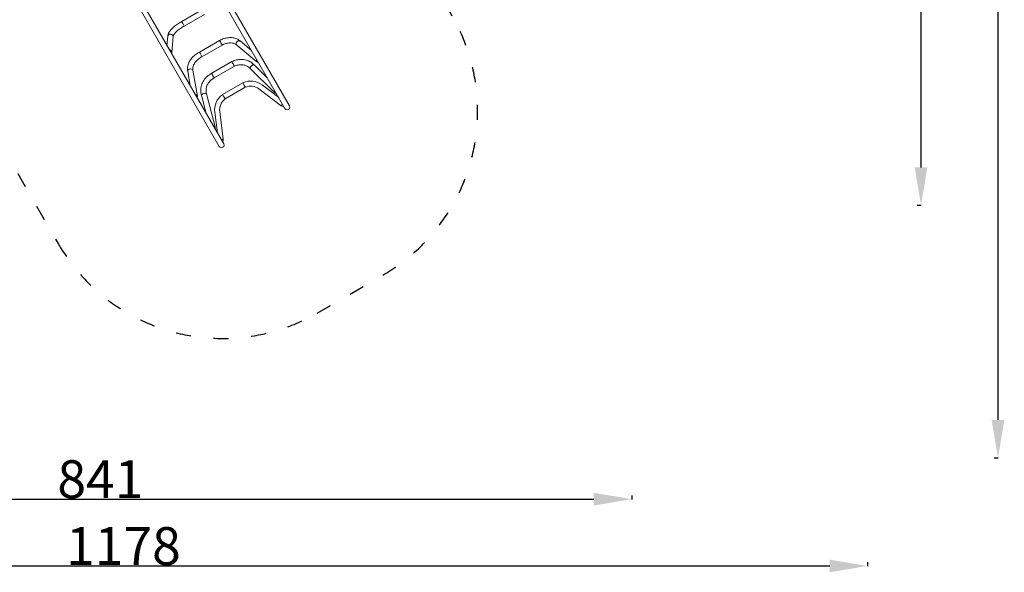
# Model space of a CAD drawing. Units: millimetres. Extents: x 19027 to 20313, y -2517 to -1354.
# Drawn here: x 19533 to 20313, y -2517 to -2080 of the extents above; entities that cross this region are included whole.
import ezdxf

# ---------------------------------------------------------------- set-up
doc = ezdxf.new("R2010")
doc.units = ezdxf.units.MM
doc.header["$LTSCALE"] = 10
doc.linetypes.add('ACAD_ISO03W100', pattern=[30, 12, -18])
doc.layers.add('Widoczne (ISO)', color=7, linetype='Continuous', lineweight=50)
doc.styles.get("Standard").update_dxf_attribs({"font": 'tahoma.ttf'})
doc.dimstyles.new('Karol 25', dxfattribs={"dimtxt": 25, "dimasz": 25, "dimexe": 0.18, "dimexo": 0.0625, "dimgap": 0.09, "dimtad": 1, "dimdec": 0, "dimzin": 0, "dimdsep": 46, "dimtxsty": 'Standard', "dimcen": 0.09, "dimadec": 0, "dimazin": 0, "dimtfac": 1, "dimtdec": 0, "dimtofl": 0, "dimtmove": 0, "dimatfit": 3, "dimfxl": 0, "dimtolj": 1, "dimtzin": 0, "dimarcsym": 0})

# ---------------------------------------------------------------- blocks, each defined once
blk = doc.blocks.new('A$C3AA076C8')
at = {"layer": 'Widoczne (ISO)', "lineweight": 13}
for p, q in [((501.9, 187.54), (566.4, 75.82)), ((569.86, 77.82), (505.36, 189.54)), ((449.93, 157.54), (514.43, 45.82)), ((517.9, 47.82), (453.4, 159.54)), ((500.69, 153.89), (484.67, 144.64)), ((502.75, 150.23), (486.73, 140.98)), ((486.71, 140.97), (486.73, 140.98)), ((473.69, 132.95), (473.04, 125.52)), ((477.88, 132.61), (476.78, 120.17)), ((477.89, 132.79), (477.89, 132.81)), ((514.72, 129.63), (498.7, 120.38)), ((516.74, 125.95), (500.72, 116.7)), ((514.72, 129.63), (514.77, 129.65)), ((528.12, 126.06), (528.15, 126.04)), ((544.15, 112.71), (528.2, 125.99)), ((539.9, 121.72), (530.94, 129.17)), ((500.68, 116.68), (500.72, 116.7)), ((524.43, 112.84), (508.41, 103.59)), ((526.42, 109.14), (510.4, 99.89)), ((524.43, 112.84), (524.49, 112.87)), ((552.55, 99.8), (541.94, 110.23)), ((489.42, 105.2), (491.4, 93.72)), ((493.53, 106.05), (493.52, 106.08)), ((493.55, 105.98), (497.07, 85.54)), ((538.89, 107.35), (538.92, 107.31)), ((558.08, 88.48), (538.93, 107.3)), ((510.35, 99.87), (510.4, 99.89)), ((533.15, 96.12), (516.94, 86.76)), ((533.15, 96.12), (533.25, 96.16)), ((534.06, 94.33), (533.15, 96.12)), ((561.44, 84.4), (548.25, 94.46)), ((500.33, 86.21), (504.05, 71.8)), ((504.36, 87.36), (504.35, 87.41)), ((504.37, 87.35), (511.09, 61.35)), ((516.85, 86.69), (516.94, 86.76)), ((518.04, 85.08), (516.94, 86.76)), ((534.96, 92.54), (519.14, 83.4)), ((563.36, 77.91), (545.82, 91.28)), ((563.61, 78.24), (563.36, 77.91)), ((563.92, 78.64), (563.61, 78.24)), ((564.4, 79.27), (563.92, 78.64)), ((510.82, 72.88), (512.94, 56.4)), ((514.8, 73.34), (517.61, 51.49)), ((565.8, 76.86), (563.36, 77.91)), ((515.9, 51.27), (516.69, 51.38)), ((516.69, 51.38), (517.2, 51.44)), ((517.2, 51.44), (517.61, 51.49)), ((517.61, 51.49), (517.3, 48.86))]:
    blk.add_line(p, q, dxfattribs=at)
for centre, radius, start, end in [((539.29, 82.43), 15, 53.33815, 113.73732), ((525.73, 74.6), 15, 126.26268, 186.55919), ((539.29, 82.43), 11, 53.5808, 113.19113), ((525.73, 74.6), 11, 126.80887, 186.55918), ((568.13, 76.82), 2, 210, 30), ((516.17, 46.82), 2, 210, 30)]:
    blk.add_arc(centre, radius, start, end, dxfattribs=at)
for centre, major_axis, ratio, start_param, end_param in [((485.7, 142.81), (-1.03, 1.83), 0.030698, 0.366881, 3.141955), ((475.79, 132.78), (-2.1, 0.08), 0.910479, 3.096032, 5.232406), ((515.73, 127.79), (-1.01, 1.84), 0.024375, 6.282631, 7.034232), ((529.57, 127.58), (1.4, 1.57), 0.713182, 1.338867, 3.165238), ((474.69, 120.35), (-2.09, 0.18), 0.905444, 4.362866, 4.678569), ((474.69, 120.35), (2.09, -0.18), 0.905444, 6.193067, 7.504458), ((474.69, 120.35), (2.09, -0.18), 0.905444, 6.045674, 6.193067), ((499.71, 118.54), (-1.01, 1.84), 0.02404, 0.751031, 3.142132), ((525.43, 110.99), (-1, 1.85), 0.01408, 6.28276, 7.418075), ((540.43, 108.76), (1.51, 1.46), 0.412108, 1.468407, 3.152337), ((545.49, 114.33), (-1.34, -1.61), 0.709312, 5.371914, 6.504613), ((545.49, 114.33), (1.34, 1.61), 0.709312, 1.914618, 2.230321), ((491.48, 105.59), (-2.06, -0.43), 0.713177, 3.117978, 4.94435), ((509.41, 101.74), (-1, 1.85), 0.013886, 1.134878, 3.142007), ((495, 85.18), (-2.07, -0.36), 0.709312, 4.052864, 4.368567), ((495, 85.18), (2.07, 0.36), 0.709312, 6.061758, 7.194457), ((502.35, 86.78), (-2.02, -0.58), 0.412105, 3.130863, 4.814793), ((559.55, 89.97), (-1.47, -1.5), 0.409881, 5.514356, 6.404263), ((559.55, 89.97), (1.47, 1.5), 0.409881, 2.05706, 2.372763), ((509.06, 60.83), (-2.03, -0.53), 0.409881, 3.910422, 4.226125), ((509.06, 60.83), (2.03, 0.53), 0.409881, 6.162108, 7.052015)]:
    blk.add_ellipse(centre, major_axis=major_axis, ratio=ratio, start_param=start_param, end_param=end_param, dxfattribs=at)
for points, knots in [([(484.67, 144.64), (483.52, 144.01), (482.39, 143.32), (480.27, 141.85), (479.27, 141.08), (477.47, 139.5), (476.67, 138.69), (475.32, 137.07), (474.77, 136.26), (473.97, 134.62), (473.7, 133.78), (473.69, 132.88)], [1.506877, 1.506877, 1.506877, 1.506877, 1.793511, 1.793511, 2.080148, 2.080148, 2.366784, 2.366784, 2.653421, 2.653421, 2.930809, 2.930809, 2.930809, 2.930809]), ([(486.71, 140.97), (485.68, 140.41), (484.67, 139.78), (482.78, 138.48), (481.91, 137.8), (480.38, 136.46), (479.73, 135.79), (478.73, 134.6), (478.37, 134.06), (477.97, 133.27), (477.9, 132.99), (477.89, 132.84), (477.89, 132.82), (477.89, 132.81)], [1.505046, 1.505046, 1.505046, 1.505046, 1.792666, 1.792666, 2.080286, 2.080286, 2.367906, 2.367906, 2.643095, 2.643095, 2.884743, 2.884743, 2.943146, 2.943146, 2.943146, 2.943146]), ([(484.67, 144.64), (484.66, 144.64), (484.68, 144.6), (484.72, 144.51), (484.72, 144.51), (484.72, 144.51)], [5.8216813, 5.8216813, 5.8216813, 5.8216813, 6.5689685, 6.5689685, 6.5943602, 6.5943602, 6.5943602, 6.5943602]), ([(473.69, 132.95), (473.7, 133.08), (473.73, 133.22), (473.85, 133.58), (473.98, 133.8), (474.33, 134.19), (474.55, 134.35), (474.8, 134.47), (474.8, 134.48), (474.81, 134.48)], [-2.105679, -2.105679, -2.105679, -2.105679, -1.656759, -1.656759, -0.836384, -0.836384, 0, 0, 0.012463, 0.012463, 0.012463, 0.012463]), ([(530.96, 129.15), (530.21, 129.86), (529.32, 130.43), (527.38, 131.29), (526.31, 131.58), (524.09, 131.88), (522.93, 131.89), (520.58, 131.66), (519.39, 131.42), (517.04, 130.7), (515.88, 130.23), (514.77, 129.65)], [0.204589, 0.204589, 0.204589, 0.204589, 0.462235, 0.462235, 0.722709, 0.722709, 0.983183, 0.983183, 1.243656, 1.243656, 1.50413, 1.50413, 1.50413, 1.50413]), ([(514.96, 129.12), (514.97, 129.12), (514.97, 129.11), (515.06, 128.94), (515.16, 128.74), (515.4, 128.3), (515.52, 128.06), (515.79, 127.58), (515.92, 127.34), (516.17, 126.89), (516.28, 126.69), (516.38, 126.51), (516.38, 126.51), (516.39, 126.51)], [-6.602511, -6.602511, -6.602511, -6.602511, -6.584827, -6.584827, -5.763961, -5.763961, -4.941798, -4.941798, -4.119128, -4.119128, -3.297616, -3.297616, -3.292464, -3.292464, -3.292464, -3.292464]), ([(516.39, 126.51), (516.48, 126.34), (516.57, 126.2), (516.69, 126.01), (516.72, 125.95), (516.74, 125.95), (516.74, 125.95), (516.74, 125.95)], [-3.292464, -3.292464, -3.292464, -3.292464, -2.478258, -2.478258, -1.660007, -1.660007, -1.566965, -1.566965, -1.566965, -1.566965]), ([(528.12, 126.06), (527.74, 126.43), (527.26, 126.75), (526.1, 127.26), (525.42, 127.46), (523.91, 127.67), (523.08, 127.69), (521.32, 127.52), (520.4, 127.34), (518.56, 126.78), (517.63, 126.4), (516.74, 125.95)], [0.198385, 0.198385, 0.198385, 0.198385, 0.458731, 0.458731, 0.719077, 0.719077, 0.979424, 0.979424, 1.23977, 1.23977, 1.500116, 1.500116, 1.500116, 1.500116]), ([(530.94, 129.17), (530.89, 129.22), (530.83, 129.25), (530.6, 129.38), (530.4, 129.44), (529.96, 129.44), (529.73, 129.4), (529.26, 129.23), (529.03, 129.09), (528.81, 128.92), (528.81, 128.92), (528.8, 128.91)], [3.822253, 3.822253, 3.822253, 3.822253, 4.103592, 4.103592, 4.922729, 4.922729, 5.741533, 5.741533, 6.567327, 6.567327, 6.593117, 6.593117, 6.593117, 6.593117]), ([(498.7, 120.38), (497.48, 119.74), (496.32, 118.99), (494.19, 117.27), (493.23, 116.32), (491.57, 114.28), (490.87, 113.19), (489.82, 110.94), (489.45, 109.77), (489.13, 107.44), (489.17, 106.28), (489.43, 105.17)], [1.508401, 1.508401, 1.508401, 1.508401, 1.794673, 1.794673, 2.080948, 2.080948, 2.367224, 2.367224, 2.653499, 2.653499, 2.93695, 2.93695, 2.93695, 2.93695]), ([(498.7, 120.38), (498.7, 120.38), (498.71, 120.34), (498.79, 120.18), (498.85, 120.05), (498.94, 119.88), (498.94, 119.87), (498.94, 119.87)], [5.012527, 5.012527, 5.012527, 5.012527, 5.736399, 5.736399, 6.568968, 6.568968, 6.59436, 6.59436, 6.59436, 6.59436]), ([(500.68, 116.68), (499.7, 116.17), (498.76, 115.55), (497.06, 114.19), (496.3, 113.44), (495.03, 111.88), (494.52, 111.07), (493.78, 109.49), (493.55, 108.71), (493.35, 107.3), (493.39, 106.65), (493.52, 106.08)], [1.505046, 1.505046, 1.505046, 1.505046, 1.792666, 1.792666, 2.080286, 2.080286, 2.367906, 2.367906, 2.655526, 2.655526, 2.943146, 2.943146, 2.943146, 2.943146]), ([(541.94, 110.23), (541.11, 111.12), (540.15, 111.91), (538.04, 113.19), (536.88, 113.68), (534.47, 114.37), (533.21, 114.55), (530.66, 114.6), (529.38, 114.47), (526.87, 113.89), (525.65, 113.45), (524.49, 112.87)], [0.202432, 0.202432, 0.202432, 0.202432, 0.462279, 0.462279, 0.722742, 0.722742, 0.983205, 0.983205, 1.243667, 1.243667, 1.50413, 1.50413, 1.50413, 1.50413]), ([(524.99, 111.76), (524.99, 111.76), (524.99, 111.75), (525.11, 111.53), (525.24, 111.29), (525.49, 110.81), (525.62, 110.57), (525.87, 110.12), (525.98, 109.91), (526.18, 109.56), (526.26, 109.41), (526.32, 109.31), (526.32, 109.31), (526.32, 109.31)], [-6.602511, -6.602511, -6.602511, -6.602511, -6.584827, -6.584827, -5.763961, -5.763961, -4.941798, -4.941798, -4.119128, -4.119128, -3.297616, -3.297616, -3.292464, -3.292464, -3.292464, -3.292464]), ([(526.32, 109.31), (526.37, 109.21), (526.41, 109.15), (526.42, 109.14), (526.42, 109.14), (526.42, 109.14)], [-3.2924641, -3.2924641, -3.2924641, -3.2924641, -2.4782585, -2.4782585, -2.3755136, -2.3755136, -2.3755136, -2.3755136]), ([(538.89, 107.35), (538.33, 107.95), (537.68, 108.49), (536.23, 109.38), (535.43, 109.73), (533.72, 110.22), (532.82, 110.35), (530.98, 110.4), (530.04, 110.3), (528.19, 109.89), (527.28, 109.57), (526.42, 109.14)], [0.198385, 0.198385, 0.198385, 0.198385, 0.458435, 0.458435, 0.718485, 0.718485, 0.978534, 0.978534, 1.238584, 1.238584, 1.498634, 1.498634, 1.498634, 1.498634]), ([(541.94, 110.23), (541.88, 110.29), (541.8, 110.32), (541.58, 110.36), (541.42, 110.35), (541.05, 110.24), (540.85, 110.14), (540.43, 109.89), (540.21, 109.73), (540, 109.54), (540, 109.54), (539.99, 109.53)], [3.521775, 3.521775, 3.521775, 3.521775, 4.103592, 4.103592, 4.922729, 4.922729, 5.741533, 5.741533, 6.567327, 6.567327, 6.593117, 6.593117, 6.593117, 6.593117]), ([(489.42, 105.2), (489.41, 105.27), (489.4, 105.34), (489.41, 105.6), (489.46, 105.8), (489.67, 106.18), (489.83, 106.36), (490.22, 106.68), (490.45, 106.82), (490.71, 106.92), (490.71, 106.92), (490.72, 106.92)], [-2.758527, -2.758527, -2.758527, -2.758527, -2.476959, -2.476959, -1.656759, -1.656759, -0.836384, -0.836384, 0, 0, 0.012463, 0.012463, 0.012463, 0.012463]), ([(508.41, 103.59), (507.14, 102.95), (505.96, 102.15), (503.84, 100.26), (502.91, 99.18), (501.38, 96.83), (500.78, 95.56), (499.96, 92.92), (499.75, 91.55), (499.73, 88.83), (499.93, 87.48), (500.33, 86.2)], [1.509392, 1.509392, 1.509392, 1.509392, 1.795456, 1.795456, 2.081522, 2.081522, 2.367587, 2.367587, 2.653653, 2.653653, 2.939105, 2.939105, 2.939105, 2.939105]), ([(508.41, 103.59), (508.41, 103.59), (508.42, 103.55), (508.5, 103.4), (508.56, 103.28), (508.73, 102.95), (508.84, 102.75), (508.96, 102.53), (508.96, 102.52), (508.96, 102.51)], [4.203506, 4.203506, 4.203506, 4.203506, 4.920646, 4.920646, 5.736399, 5.736399, 6.568968, 6.568968, 6.59436, 6.59436, 6.59436, 6.59436]), ([(510.35, 99.87), (509.4, 99.39), (508.51, 98.79), (506.92, 97.39), (506.23, 96.59), (505.11, 94.86), (504.67, 93.94), (504.09, 92.05), (503.94, 91.09), (503.94, 89.2), (504.08, 88.28), (504.35, 87.41)], [1.505046, 1.505046, 1.505046, 1.505046, 1.792666, 1.792666, 2.080286, 2.080286, 2.367906, 2.367906, 2.655526, 2.655526, 2.943146, 2.943146, 2.943146, 2.943146]), ([(534.06, 94.33), (534.06, 94.33), (534.06, 94.32), (534.12, 94.2), (534.18, 94.08), (534.3, 93.84), (534.36, 93.72), (534.53, 93.4), (534.62, 93.21), (534.79, 92.88), (534.85, 92.76), (534.94, 92.58), (534.96, 92.54), (534.96, 92.54)], [-6.297572, -6.297572, -6.297572, -6.297572, -6.288815, -6.288815, -5.8805, -5.8805, -5.472236, -5.472236, -4.690849, -4.690849, -3.911009, -3.911009, -3.145309, -3.145309, -3.145309, -3.145309]), ([(500.33, 86.21), (500.31, 86.28), (500.31, 86.37), (500.39, 86.58), (500.48, 86.71), (500.76, 86.98), (500.95, 87.11), (501.38, 87.34), (501.63, 87.45), (501.9, 87.54), (501.9, 87.54), (501.9, 87.54)], [-3.059006, -3.059006, -3.059006, -3.059006, -2.476959, -2.476959, -1.656759, -1.656759, -0.836384, -0.836384, 0, 0, 0.012463, 0.012463, 0.012463, 0.012463]), ([(559.57, 87.65), (559.47, 87.7), (559.37, 87.76), (558.99, 87.97), (558.71, 88.12), (558.34, 88.32), (558.25, 88.37), (558.16, 88.42)], [0.7401, 0.7401, 0.7401, 0.7401, 1.071953, 1.071953, 2.071792, 2.071792, 2.385254, 2.385254, 2.385254, 2.385254]), ([(518.04, 85.08), (518.04, 85.07), (518.04, 85.07), (518.19, 84.84), (518.33, 84.63), (518.6, 84.22), (518.72, 84.04), (518.92, 83.73), (519, 83.61), (519.11, 83.44), (519.14, 83.4), (519.14, 83.4)], [-0.019555, -0.019555, -0.019555, -0.019555, 0, 0, 0.781097, 0.781097, 1.572894, 1.572894, 2.371686, 2.371686, 3.134815, 3.134815, 3.134815, 3.134815]), ([(511.11, 61.25), (511.09, 60.88), (511.08, 60.51), (511.07, 59.97), (511.07, 59.81), (511.07, 59.65)], [0, 0, 0, 0, 1.159568, 1.159568, 1.645204, 1.645204, 1.645204, 1.645204])]:
    blk.add_open_spline(points, degree=3, knots=knots, dxfattribs=at)
for points in [[(476.69, 119.73), (476.65, 119.62), (476.61, 119.5), (476.58, 119.39)], [(545.45, 112.09), (545.1, 112.26), (544.76, 112.41), (544.43, 112.54)], [(545.46, 112.09), (545.45, 112.09), (545.45, 112.09), (545.45, 112.09)], [(497.08, 85.2), (497.03, 84.85), (496.98, 84.48), (496.96, 84.09)], [(496.96, 84.09), (496.96, 84.09), (496.96, 84.09), (496.96, 84.09)]]:
    blk.add_open_spline(points, degree=3, dxfattribs=at)
blk = doc.blocks.new('*D25')
at = {"color": 0, "lineweight": -2, "transparency": 16777216}
for p, q in [((19176.92, -2456.45), (19176.92, -2459.63)), ((19206.92, -2459.45), (19987.66, -2459.45)), ((20017.66, -2456.45), (20017.66, -2459.63))]:
    blk.add_line(p, q, dxfattribs=at)
at = {"color": 0, "lineweight": 13, "transparency": 16777216}
for points in [[(19206.92, -2454.45), (19206.92, -2464.45), (19176.92, -2459.45)], [(19987.66, -2454.45), (19987.66, -2464.45), (20017.66, -2459.45)]]:
    blk.add_solid(points, dxfattribs=at)
at = {"layer": 'Defpoints', "color": 0, "lineweight": 13, "transparency": 16777216}
for p in [(20017.66, -1691.98), (19176.92, -1983.74), (20017.66, -2459.45)]:
    blk.add_point(p, dxfattribs=at)
at = {"color": 0, "lineweight": 13, "transparency": 16777216, "insert": (19597.29, -2443.67), "char_height": 30, "attachment_point": 5}
blk.add_mtext('\\A1;841', dxfattribs=at)
blk = doc.blocks.new('*D26')
at = {"color": 0, "lineweight": -2, "transparency": 16777216}
for p, q in [((19026.58, -2509.32), (19026.58, -2512.5)), ((19056.58, -2512.32), (20174.33, -2512.32)), ((20204.33, -2509.32), (20204.33, -2512.5))]:
    blk.add_line(p, q, dxfattribs=at)
at = {"color": 0, "lineweight": 13, "transparency": 16777216}
for points in [[(19056.58, -2507.32), (19056.58, -2517.32), (19026.58, -2512.32)], [(20174.33, -2507.32), (20174.33, -2517.32), (20204.33, -2512.32)]]:
    blk.add_solid(points, dxfattribs=at)
at = {"layer": 'Defpoints', "color": 0, "lineweight": 13, "transparency": 16777216}
for p in [(20204.33, -1741.91), (19026.58, -1984.58), (20204.33, -2512.32)]:
    blk.add_point(p, dxfattribs=at)
at = {"color": 0, "lineweight": 13, "transparency": 16777216, "insert": (19615.46, -2496.55), "char_height": 30, "attachment_point": 5}
blk.add_mtext('\\A1;1178', dxfattribs=at)
blk = doc.blocks.new('*D27')
at = {"color": 0, "lineweight": -2, "transparency": 16777216}
for p, q in [((20243.6, -1502.71), (20246.78, -1502.71)), ((20246.6, -2197), (20246.6, -1532.71)), ((20243.6, -2227), (20246.78, -2227))]:
    blk.add_line(p, q, dxfattribs=at)
at = {"color": 0, "lineweight": 13, "transparency": 16777216}
for points in [[(20241.6, -1532.71), (20251.6, -1532.71), (20246.6, -1502.71)], [(20241.6, -2197), (20251.6, -2197), (20246.6, -2227)]]:
    blk.add_solid(points, dxfattribs=at)
at = {"layer": 'Defpoints', "color": 0, "lineweight": 13, "transparency": 16777216}
for p in [(19888.55, -1502.71), (20246.6, -1502.71), (19290.34, -2227)]:
    blk.add_point(p, dxfattribs=at)
at = {"color": 0, "lineweight": 13, "transparency": 16777216, "insert": (20231.2, -1864.86), "char_height": 30, "attachment_point": 5, "rotation": 90}
blk.add_mtext('\\A1;724', dxfattribs=at)
blk = doc.blocks.new('*D28')
at = {"color": 0, "lineweight": -2, "transparency": 16777216}
for p, q in [((20304.51, -1353.55), (20307.69, -1353.55)), ((20307.51, -1383.55), (20307.51, -2396.76)), ((20304.51, -2426.76), (20307.69, -2426.76))]:
    blk.add_line(p, q, dxfattribs=at)
at = {"color": 0, "lineweight": 13, "transparency": 16777216}
for points in [[(20302.51, -1383.55), (20312.51, -1383.55), (20307.51, -1353.55)], [(20302.51, -2396.76), (20312.51, -2396.76), (20307.51, -2426.76)]]:
    blk.add_solid(points, dxfattribs=at)
at = {"layer": 'Defpoints', "color": 0, "lineweight": 13, "transparency": 16777216}
for p in [(19896.43, -1353.55), (19277.46, -2426.76), (20307.51, -2426.76)]:
    blk.add_point(p, dxfattribs=at)
at = {"color": 0, "lineweight": 13, "transparency": 16777216, "insert": (20291.8, -1890.16), "char_height": 30, "attachment_point": 5, "rotation": 90}
blk.add_mtext('\\A1;1073', dxfattribs=at)

msp = doc.modelspace()

# ---------------------------------------------------------------- linework, layer by layer
at = {"linetype": 'ACAD_ISO03W100', "ltscale": 0.1}
msp.add_lwpolyline([(19516.83, -2175.73), (19563.93, -2257.32, 0.414214), (19768.83, -2312.22), (19820.8, -2282.22, 0.414214), (19875.7, -2077.32), (19833.65, -2004.48), (19933.51, -1831.51, 0.023948), (19947.33, -1827.58), (20027.98, -1874.15, 0.414214), (20164.58, -1837.55), (20190.93, -1791.91, 0.414214), (20154.33, -1655.3), (20073.68, -1608.74, 0.135418), (20037.67, -1537.54, 0.770682), (19781.17, -1402, 0.222463), (19676.89, -1474.8), (19498.44, -1783.88)], format="xyb", dxfattribs=at)

# ---------------------------------------------------------------- block references
at = {"color": 7, "lineweight": 13}
msp.add_blockref('A$C3AA076C8', (19176.92, -2226.16), dxfattribs=at)

# ---------------------------------------------------------------- dimensions: what is measured, and where the dimension line sits
dim = msp.add_linear_dim(base=(20307.51, -2426.76), p1=(19896.43, -1353.55), p2=(19277.46, -2426.76), angle=90, dimstyle='Karol 25', override={"dimtxt": 30, "dimasz": 30}, dxfattribs=at)
dim.commit()
dim.dimension.update_dxf_attribs({"geometry": '*D28', "text_midpoint": (20307.51, -1890.16), "dimtype": 160})
dim = msp.add_linear_dim(base=(20246.6, -1502.71), p1=(19290.34, -2227), p2=(19888.55, -1502.71), angle=90, dimstyle='Karol 25', override={"dimtxt": 30, "dimasz": 30}, dxfattribs=at)
dim.commit()
dim.dimension.update_dxf_attribs({"geometry": '*D27', "text_midpoint": (20231.2, -1864.86)})
dim = msp.add_linear_dim(base=(20017.66, -2459.45), p1=(19176.92, -1983.74), p2=(20017.66, -1691.98), dimstyle='Karol 25', override={"dimtxt": 30, "dimasz": 30}, dxfattribs=at)
dim.commit()
dim.dimension.update_dxf_attribs({"geometry": '*D25', "text_midpoint": (19597.29, -2443.67)})
dim = msp.add_linear_dim(base=(20204.33, -2512.32), p1=(19026.58, -1984.58), p2=(20204.33, -1741.91), dimstyle='Karol 25', override={"dimtxt": 30, "dimasz": 30}, dxfattribs=at)
dim.commit()
dim.dimension.update_dxf_attribs({"geometry": '*D26', "text_midpoint": (19615.46, -2512.32), "dimtype": 160})

doc.saveas('drawing.dxf')
